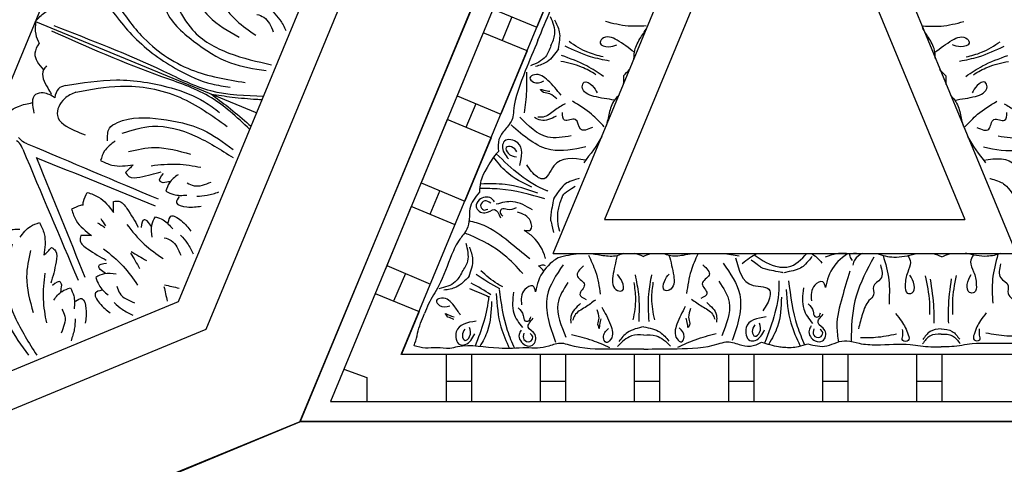
# Model space of a CAD drawing. Units: inches. Extents: x -309 to -67, y 171 to 391.
# Drawn here: x -260 to -253, y 178 to 181 of the extents above; entities that cross this region are included whole.
import ezdxf

# ---------------------------------------------------------------- set-up
doc = ezdxf.new("R2010")
doc.units = ezdxf.units.IN
doc.header["$MEASUREMENT"] = 0
doc.layers.add('Ceiling Tile', color=7, linetype='Continuous')

# ---------------------------------------------------------------- blocks, each defined once
blk = doc.blocks.new('DC702-330')
at = {"linetype": 'ByBlock'}
for p, q in [((-1.2068, 2.8997), (3.6236, 7.7302)), ((-0.4827, 1.1516), (5.3728, 7.0071)), ((-0.3735, 0.888), (5.6249, 6.8863)), ((0, 0), (6.5499, 6.5315)), ((-0.6648, 3.4417), (0.5713, 2.2056)), ((-0.6648, 3.4417), (0.5713, 2.2056)), ((-8.7338, 1.1516), (-0.4827, 1.1516)), ((-8.843, 0.888), (-0.3735, 0.888)), ((-9.25, 0), (0, 0))]:
    blk.add_line(p, q, dxfattribs=at)
for points in [[(-0.6648, 3.4417), (-0.5784, 3.4769), (-0.5076, 3.4799)], [(-0.6648, 3.4417), (-0.7, 3.3553), (-0.703, 3.2845)], [(-0.1491, 3.4205), (-0.0433, 3.0597), (0.1631, 2.7139), (0.3498, 2.5272), (0.4639, 2.4546)], [(-0.0737, 3.3677), (0.0092, 3.0507), (0.2506, 2.6809), (0.5788, 2.4433)], [(-0.703, 3.2845), (-0.759, 3.2285), (-0.7473, 3.0928)], [(0.3419, 3.2893), (0.2634, 3.2422), (0.2464, 3.1728), (0.3457, 2.8682), (0.5349, 2.6167), (0.7529, 2.4658)], [(0.3323, 3.1699), (0.3704, 2.9455), (0.5517, 2.6877), (0.8071, 2.4897)], [(0.4726, 3.1782), (0.5195, 2.9905), (0.6649, 2.7668)], [(-0.7148, 3.1106), (-0.7473, 3.0928), (-0.7695, 2.9587), (-0.7621, 2.9071)], [(0.6322, 3.0656), (0.6947, 2.8842), (0.7822, 2.734)], [(-0.749, 2.8733), (-0.813, 2.9372), (-0.8694, 2.9479), (-0.9335, 2.8259)], [(-0.6436, 2.9261), (-0.6987, 2.9236), (-0.749, 2.8733)], [(-0.6436, 2.9261), (-0.2828, 2.8203), (0.0631, 2.6139), (0.2498, 2.4272), (0.3223, 2.313)], [(-0.5908, 2.8506), (-0.6869, 2.8392), (-0.7809, 2.7452), (-0.7064, 2.5962), (-0.6483, 2.538)], [(-0.5908, 2.8506), (-0.2737, 2.7677), (0.096, 2.5264), (0.3336, 2.1981)], [(0.8484, 2.8709), (0.8873, 2.8319), (0.9103, 2.7061)], [(0.9653, 2.8426), (0.9883, 2.77), (0.9989, 2.6814)], [(-1.1088, 2.614), (-1.1088, 2.6388), (-1.1264, 2.6895)], [(-1.0632, 2.6393), (-1.0807, 2.6568), (-1.1041, 2.7051)], [(-1.1088, 2.614), (-1.1017, 1.5763)], [(-1.0632, 2.6393), (-0.3344, 1.9005)], [(-0.5123, 2.435), (-0.4653, 2.5136), (-0.3959, 2.5305), (-0.0913, 2.4312), (0.1603, 2.2421), (0.3111, 2.0241)], [(-0.4613, 2.4115), (-0.5641, 2.3728), (-0.6151, 2.3218)], [(-0.393, 2.4446), (-0.1685, 2.4065), (0.0892, 2.2252), (0.2873, 1.9698)], [(-0.6151, 2.3218), (-0.5519, 2.2585), (-0.4068, 2.2006)], [(-0.4013, 2.3043), (-0.2135, 2.2574), (0.0101, 2.1121)], [(-0.4068, 2.2006), (-0.4801, 2.1703)], [(-0.4801, 2.1703), (-0.4687, 2.1342), (-0.3955, 2.0991), (-0.2378, 2.0749)], [(-1.3538, 2.08), (-1.4427, 2.1023), (-1.5037, 2.0652), (-1.6489, 1.7797), (-1.693, 1.468), (-1.6456, 1.2072)], [(-0.7943, 2.1427), (-0.731, 2.0794), (-0.673, 1.9343)], [(-0.2887, 2.1447), (-0.1072, 2.0823), (0.0429, 1.9947)], [(-1.3733, 2.0274), (-1.2733, 2.0727), (-1.2011, 2.0727)], [(-1.2011, 2.0727), (-1.2011, 1.9832), (-1.2627, 1.8396)], [(-0.9478, 2.0727), (-0.9478, 1.9832), (-0.8862, 1.8396)], [(-0.2545, 1.9962), (-0.2717, 2.0135), (-0.2278, 2.0574)], [(-1.4451, 2.0024), (-1.5768, 1.8168), (-1.6309, 1.5063), (-1.5903, 1.1857)], [(-0.673, 1.9343), (-0.6428, 2.0076)], [(-0.6428, 2.0076), (-0.6067, 1.9962), (-0.5716, 1.9231), (-0.5473, 1.7653)], [(-0.1322, 2.0088), (-0.2138, 1.9774), (-0.2608, 1.9304)], [(-0.2048, 1.9831), (-0.2545, 1.9962)], [(-1.34, 1.9091), (-1.4396, 1.7432), (-1.4949, 1.4823)], [(-0.2608, 1.9304), (-0.2169, 1.8865), (-0.1292, 1.8458)], [(-0.094, 1.9286), (-0.055, 1.8896), (0.0708, 1.8666)], [(-1.1895, 1.8701), (-1.172, 1.8365), (-1.1989, 1.76), (-1.2934, 1.6313)], [(-1.2627, 1.8396), (-1.1895, 1.8701)], [(-0.9594, 1.8701), (-0.9769, 1.8365), (-0.95, 1.76), (-0.8556, 1.6313)], [(-0.8862, 1.8396), (-0.9594, 1.8701)], [(-0.6172, 1.8163), (-0.5547, 1.6348), (-0.4672, 1.4846)], [(-0.4687, 1.7821), (-0.4859, 1.7993), (-0.5298, 1.7554)], [(-0.1848, 1.8591), (-0.2201, 1.8238), (-0.1637, 1.7674), (-0.065, 1.7314)], [(-0.0657, 1.8116), (0.007, 1.7886), (0.0956, 1.7781)], [(-0.4813, 1.6598), (-0.4499, 1.7413), (-0.4028, 1.7884)], [(-0.4555, 1.7324), (-0.4687, 1.7821)], [(-0.4028, 1.7884), (-0.359, 1.7445), (-0.3183, 1.6567)], [(-0.3316, 1.7124), (-0.2963, 1.7477), (-0.2399, 1.6913), (-0.2039, 1.5925)], [(-1.3068, 1.7167), (-1.3909, 1.5442), (-1.4352, 1.3761)], [(-0.8422, 1.7167), (-0.7581, 1.5442), (-0.7138, 1.3761)], [(-1.2259, 1.5875), (-1.2259, 1.6119), (-1.288, 1.6119)], [(-1.2517, 1.5431), (-1.2259, 1.5875)], [(-0.923, 1.5875), (-0.923, 1.6119), (-0.8609, 1.6119)], [(-0.8972, 1.5431), (-0.923, 1.5875)], [(-0.401, 1.6215), (-0.3621, 1.5825), (-0.3391, 1.4567)], [(-0.2841, 1.5932), (-0.2611, 1.5206), (-0.2505, 1.432)], [(-1.3213, 1.5099), (-1.2414, 1.5454), (-1.1749, 1.5454)], [(-1.1749, 1.5454), (-1.1749, 1.4834), (-1.2082, 1.3925)], [(-0.974, 1.5454), (-0.974, 1.4834), (-0.9408, 1.3925)], [(-0.8276, 1.5099), (-0.9075, 1.5454), (-0.974, 1.5454)], [(-1.1783, 1.4413), (-1.1283, 1.4413), (-1.1283, 1.3615), (-1.1727, 1.2662)], [(-0.9707, 1.4413), (-1.0206, 1.4413), (-1.0206, 1.3615), (-0.9763, 1.2662)], [(-1.2916, 1.4261), (-1.2916, 1.371), (-1.3643, 1.2658)], [(-0.8573, 1.4261), (-0.8573, 1.371), (-0.7846, 1.2658)], [(-1.2289, 1.3234), (-1.264, 1.2558), (-1.3192, 1.1857)], [(-0.92, 1.3234), (-0.8849, 1.2558), (-0.8298, 1.1857)]]:
    blk.add_spline(points, degree=3, dxfattribs=at)
for points, knots in [([(0.4788, 2.1131), (0.4256, 2.2329), (0.3197, 2.4658), (-0.0998, 2.8226), (-0.3836, 3.1209), (-0.5826, 3.3301)], [0.017468, 0.017468, 0.017468, 0.017468, 0.405274, 0.775636, 1.644731, 1.644731, 1.644731, 1.644731]), ([(0.6639, 2.2982), (0.544, 2.3513), (0.3111, 2.4572), (-0.0456, 2.8767), (-0.344, 3.1605), (-0.5532, 3.3595)], [0.017468, 0.017468, 0.017468, 0.017468, 0.405274, 0.775636, 1.644731, 1.644731, 1.644731, 1.644731]), ([(-1.2451, 2.8421), (-1.2281, 2.8525), (-1.2106, 2.862), (-1.1924, 2.8708), (-1.1895, 2.8722), (-1.1865, 2.8736), (-1.1835, 2.875), (-1.1313, 2.899), (-1.0393, 2.9269), (-0.9482, 2.9089), (-0.9134, 2.902)], [0.0510675, 0.0510675, 0.0510675, 0.0510675, 0.1109898, 0.1109898, 0.1109898, 0.1207813, 0.1207813, 0.1207813, 0.2913568, 0.3967827, 0.3967827, 0.3967827, 0.3967827]), ([(-1.0408, 2.5207), (-1.0408, 2.5152), (-1.0408, 2.5096), (-1.0409, 2.5041), (-1.043, 2.1948), (-1.0451, 1.8856), (-1.0472, 1.5763)], [0.0932929, 0.0932929, 0.0932929, 0.0932929, 0.1098663, 0.1098663, 0.1098663, 1.0377327, 1.0377327, 1.0377327, 1.0377327]), ([(-1.0408, 2.5207), (-1.0383, 2.5183), (-1.0359, 2.5159), (-1.0335, 2.5135), (-0.8133, 2.2964), (-0.5931, 2.0792), (-0.3729, 1.862)], [0.0996853, 0.0996853, 0.0996853, 0.0996853, 0.1098663, 0.1098663, 0.1098663, 1.0377327, 1.0377327, 1.0377327, 1.0377327]), ([(0.3158, 2.4611), (0.3428, 2.4163), (0.4004, 2.3206), (0.4586, 2.2093), (0.4903, 2.1432), (0.4963, 2.1306)], [0, 0, 0, 0, 0.1568323, 0.334863, 0.376702, 0.376702, 0.376702, 0.376702]), ([(0.3158, 2.4611), (0.3606, 2.4341), (0.4563, 2.3765), (0.5677, 2.3183), (0.6337, 2.2866), (0.6463, 2.2806)], [0, 0, 0, 0, 0.1568323, 0.334863, 0.376702, 0.376702, 0.376702, 0.376702]), ([(-0.8586, 2.0688), (-0.857, 2.0723), (-0.8552, 2.0758), (-0.8532, 2.0792), (-0.8508, 2.0835), (-0.8356, 2.1075), (-0.813, 2.1268), (-0.7943, 2.1427)], [0.0827388, 0.0827388, 0.0827388, 0.0827388, 0.09467841, 0.09467841, 0.09467841, 0.10986224, 0.18198741, 0.18198741, 0.18198741, 0.18198741]), ([(-0.8586, 2.0688), (-0.8595, 2.069), (-0.8603, 2.0693), (-0.8612, 2.0695), (-0.866, 2.0708), (-0.8937, 2.0771), (-0.9233, 2.0747), (-0.9478, 2.0727)], [0.09198142, 0.09198142, 0.09198142, 0.09198142, 0.09467841, 0.09467841, 0.09467841, 0.10986224, 0.18198741, 0.18198741, 0.18198741, 0.18198741])]:
    blk.add_open_spline(points, degree=3, knots=knots, dxfattribs=at)
for points in [[(-0.809, 1.9091), (-0.797, 1.8919), (-0.7851, 1.8748), (-0.7735, 1.8575)], [(-0.7767, 1.9288), (-0.7731, 1.9082), (-0.7694, 1.8877), (-0.7653, 1.8673)], [(-0.6719, 1.6116), (-0.6642, 1.5692), (-0.6591, 1.5257), (-0.654, 1.4823)], [(-0.6633, 1.6216), (-0.6388, 1.5861), (-0.6117, 1.5518), (-0.5845, 1.5174)], [(-0.5312, 1.3031), (-0.5018, 1.2818), (-0.472, 1.2611), (-0.4423, 1.2403)], [(-0.5402, 1.293), (-0.5459, 1.2571), (-0.5523, 1.2214), (-0.5586, 1.1857)]]:
    blk.add_open_spline(points, degree=3, dxfattribs=at)
blk = doc.blocks.new('DC701-330')
at = {"linetype": 'ByBlock'}
for p, q in [((0, 0), (-3.5399, -8.5459)), ((0, 0), (-3.5399, -8.5459)), ((0, -0.388), (-3.3182, -8.3985)), ((-2.8008, -8.0548), (0.0008, -1.2912)), ((-1.6901, -7.3167), (0, -3.2367)), ((1.6934, -7.3167), (0.0021, -3.2316)), ((0, -3.89), (-1.3167, -7.0687)), ((0, -3.89), (1.3166, -7.0687)), ((-1.6042, -4.2607), (-3.3182, -8.3985)), ((-1.6185, -5.2019), (-1.8098, -5.6638)), ((-2.1304, -5.5311), (-1.8098, -5.6638)), ((-1.9931, -5.5879), (-2.0649, -5.7611)), ((-2.2021, -5.7043), (-2.3935, -6.1662)), ((-1.8816, -5.8371), (-2.2021, -5.7043)), ((-1.8816, -5.8371), (-2.0729, -6.299)), ((-2.3935, -6.1662), (-2.0729, -6.299)), ((-2.2562, -6.2231), (-2.328, -6.3963)), ((-2.4652, -6.3394), (-2.6566, -6.8014)), ((-2.1447, -6.4722), (-2.4652, -6.3394)), ((-2.1447, -6.4722), (-2.336, -6.9342)), ((-2.6566, -6.8014), (-2.336, -6.9342)), ((-2.5193, -6.8582), (-2.5911, -7.0315)), ((-2.7283, -6.9746), (-2.9197, -7.4365)), ((-2.4078, -7.1074), (-2.7283, -6.9746)), ((-1.3167, -7.0687), (1.3166, -7.0687)), ((-2.5002, -7.329), (-2.4996, -7.329)), ((-1.6901, -7.3167), (1.6934, -7.3167)), ((-2.9072, -7.4064), (-2.5876, -7.5416)), ((-2.7704, -7.4643), (-2.8566, -7.6649)), ((-2.9914, -7.6098), (-2.6708, -7.7408)), ((-2.6709, -7.7426), (-2.8, -8.0542)), ((-2.8, -8.0542), (2.7998, -8.0542)), ((-2.4733, -8.0542), (-2.4733, -8.3985)), ((-2.2858, -8.3985), (-2.2858, -8.0542)), ((-1.7858, -8.0542), (-1.7858, -8.3985)), ((-1.5983, -8.3985), (-1.5983, -8.0542)), ((-1.0983, -8.0542), (-1.0983, -8.3985)), ((-0.9108, -8.3985), (-0.9108, -8.0542)), ((-0.9108, -8.3985), (-0.9108, -8.0542)), ((-0.4108, -8.0542), (-0.4108, -8.3985)), ((-0.4108, -8.0542), (-0.4108, -8.3985)), ((-0.2233, -8.3985), (-0.2233, -8.0542)), ((0.2767, -8.0542), (0.2767, -8.3985)), ((0.4642, -8.3985), (0.4642, -8.0542)), ((0.9642, -8.0542), (0.9642, -8.3985)), ((1.1517, -8.3985), (1.1517, -8.0542)), ((-3.2202, -8.1619), (-3.0535, -8.2227)), ((-3.0535, -8.2227), (-3.0535, -8.3985)), ((-2.2858, -8.2526), (-2.4733, -8.2526)), ((-1.5983, -8.2526), (-1.7858, -8.2526)), ((-0.9108, -8.2526), (-1.0983, -8.2526)), ((-0.2233, -8.2526), (-0.4108, -8.2526)), ((0.4642, -8.2526), (0.2767, -8.2526)), ((1.1517, -8.2526), (0.9642, -8.2526)), ((-3.3182, -8.3985), (3.318, -8.3985)), ((3.5397, -8.5459), (-3.5399, -8.5459))]:
    blk.add_line(p, q, dxfattribs=at)
for points in [[(-1.8023, -5.7598), (-1.7097, -5.5362), (-1.5642, -5.27), (-1.5299, -5.2232), (-1.5108, -5.1282), (-1.4919, -5.0466), (-1.4333, -4.9816)], [(1.8022, -5.7598), (1.7096, -5.5363), (1.5641, -5.27), (1.5298, -5.2233), (1.5107, -5.1282), (1.4918, -5.0466), (1.4332, -4.9816)], [(-1.7077, -5.799), (-1.6791, -5.7142), (-1.7095, -5.5884)], [(-1.6524, -5.8219), (-1.6445, -5.6965), (-1.6798, -5.612)], [(-1.0119, -5.6547), (-1.143, -5.6553), (-1.3091, -5.623)], [(1.0118, -5.6548), (1.1429, -5.6553), (1.309, -5.623)], [(-1.8023, -5.7598), (-1.8949, -5.9834), (-1.9802, -6.2745), (-1.9891, -6.3318), (-2.0428, -6.4125), (-2.0871, -6.4835), (-2.0917, -6.571)], [(-1.7077, -5.799), (-1.7474, -5.8792), (-1.8579, -5.9466)], [(-1.6524, -5.8219), (-1.7355, -5.9161), (-1.8202, -5.9509)], [(-1.2785, -5.9116), (-1.4174, -5.8796), (-1.6028, -5.8028)], [(-1.3256, -5.8812), (-1.4389, -5.8469), (-1.575, -5.7695)], [(1.2784, -5.9116), (1.4173, -5.8796), (1.6026, -5.8028)], [(1.3255, -5.8813), (1.4388, -5.847), (1.5749, -5.7696)], [(-1.3246, -6.0229), (-1.4454, -5.9472), (-1.6308, -5.8705)], [(1.3245, -6.0229), (1.4453, -5.9473), (1.6307, -5.8705)], [(-1.3793, -6.011), (-1.4837, -5.9551), (-1.6347, -5.9136)], [(1.3792, -6.011), (1.4836, -5.9552), (1.6346, -5.9137)], [(-1.8863, -5.9936), (-1.8861, -6.1319), (-1.9038, -6.2897)], [(-1.6339, -6.1598), (-1.7296, -6.0523), (-1.8287, -6.0113), (-1.861, -6.034), (-1.836, -6.0653), (-1.7602, -6.0567)], [(-1.7619, -6.1418), (-1.7836, -6.1187), (-1.7604, -6.124), (-1.7154, -6.1324)], [(-1.6634, -6.1878), (-1.7159, -6.151), (-1.7619, -6.1418)], [(-1.6032, -6.2229), (-1.6816, -6.2727), (-1.7643, -6.3204), (-1.8038, -6.3208)], [(-1.3177, -6.3929), (-1.41, -6.2999), (-1.5503, -6.2053)], [(1.3176, -6.393), (1.4099, -6.2999), (1.5502, -6.2053)], [(1.6031, -6.2229), (1.6815, -6.2727), (1.7642, -6.3205), (1.8037, -6.3208)], [(-1.56, -6.4582), (-1.731, -6.4668), (-1.9349, -6.3206)], [(-1.6686, -6.3146), (-1.7812, -6.3441), (-1.8279, -6.3247)], [(-1.4044, -6.3966), (-1.4918, -6.4092), (-1.5295, -6.3387), (-1.6073, -6.343), (-1.6239, -6.2874)], [(1.4043, -6.3966), (1.4916, -6.4092), (1.5294, -6.3387), (1.6072, -6.3431), (1.6237, -6.2875)], [(1.5599, -6.4583), (1.7309, -6.4668), (1.9348, -6.3206)], [(-1.4521, -6.5382), (-1.708, -6.5602), (-1.9984, -6.3781)], [(1.452, -6.5383), (1.7079, -6.5602), (1.9983, -6.3782)], [(-1.9355, -6.6736), (-1.9504, -6.5085), (-2.0472, -6.4971), (-2.0619, -6.5327), (-2.0176, -6.6266)], [(-1.9564, -6.5748), (-1.9947, -6.5383), (-2.0336, -6.5428), (-2.0204, -6.5853), (-1.959, -6.6108)], [(-1.8032, -6.8768), (-2.0411, -6.8136), (-2.2208, -6.8099)], [(-2.2302, -6.8686), (-2.2995, -6.9901), (-2.304, -7.0668), (-2.3222, -7.1396), (-2.3734, -7.2139), (-2.4329, -7.3263), (-2.5277, -7.5552), (-2.6018, -7.6863), (-2.6311, -7.7571)], [(-2.1196, -6.9411), (-2.1445, -6.9141), (-2.2328, -6.9256), (-2.2534, -6.9754), (-2.1902, -7.0213), (-2.1195, -6.9968), (-2.0753, -7.0558)], [(-2.1474, -6.9508), (-2.1905, -6.9329), (-2.2211, -6.9668), (-2.2004, -6.9991), (-2.1688, -6.9925)], [(-1.8428, -6.9985), (-1.9854, -6.9394), (-2.1068, -6.9575)], [(-1.9617, -6.9835), (-2.0269, -6.9969), (-2.0678, -6.9932), (-2.0782, -7.0182), (-2.0589, -7.0424)], [(-1.9031, -7.1474), (-1.8562, -7.1447), (-1.8567, -7.0813), (-1.9509, -7.0155)], [(-1.8617, -7.3568), (-2.0167, -7.2308), (-2.1953, -7.1135), (-2.307, -7.0792)], [(-2.3559, -7.4523), (-2.3148, -7.3728), (-2.3261, -7.2438)], [(-2.3046, -7.4832), (-2.278, -7.3605), (-2.3003, -7.2717)], [(-1.4335, -7.3292), (-1.3818, -7.4496), (-1.3466, -7.6151)], [(-0.6345, -7.3222), (-0.6841, -7.4435), (-0.7164, -7.6096)], [(-1.6186, -7.3994), (-1.7348, -7.6284), (-1.6748, -7.9659)], [(-1.4694, -7.4082), (-1.5138, -7.4845), (-1.4626, -7.5459), (-1.4957, -7.6164), (-1.4504, -7.6526)], [(-0.5973, -7.4006), (-0.5516, -7.4761), (-0.6017, -7.5384), (-0.5673, -7.6083), (-0.612, -7.6453)], [(-0.4483, -7.3892), (-0.3281, -7.6162), (-0.3822, -7.9546)], [(-0.358, -7.3486), (-0.2298, -7.5505), (-0.1076, -7.5909), (-0.1072, -7.6293), (-0.1592, -7.7354)], [(0.7001, -7.4008), (0.701, -7.5036), (0.6488, -7.5591), (0.6493, -7.6188), (0.6162, -7.6622), (0.5691, -7.7582), (0.539, -7.8685)], [(1.578, -7.3931), (1.5789, -7.4959), (1.632, -7.5505), (1.6325, -7.6103), (1.6664, -7.653), (1.7151, -7.7482), (1.7472, -7.8579)], [(-2.3559, -7.4523), (-2.4071, -7.5257), (-2.5265, -7.5758)], [(-1.093, -7.4743), (-1.0681, -7.6146), (-1.0664, -7.8152)], [(-0.9725, -7.4732), (-0.9949, -7.614), (-0.9931, -7.8146)], [(0.4752, -7.4469), (0.4198, -7.6388), (0.3816, -7.8491), (0.3937, -7.9653)], [(1.0266, -7.4798), (1.0572, -7.6735), (1.058, -7.7642)], [(1.2529, -7.4779), (1.2257, -7.672), (1.2265, -7.7628)], [(-2.3046, -7.4832), (-2.4008, -7.564), (-2.4898, -7.5857)], [(-1.8197, -7.5971), (-1.8405, -7.555), (-1.8986, -7.5803), (-1.9224, -7.6927)], [(-1.5848, -7.5294), (-1.6568, -7.6848), (-1.5977, -7.9286)], [(-1.1025, -7.5294), (-1.0898, -7.6472), (-1.1079, -7.8027)], [(-0.962, -7.5282), (-0.9727, -7.6461), (-0.9519, -7.8013)], [(-0.4797, -7.5198), (-0.405, -7.6739), (-0.46, -7.9186)], [(0.2987, -7.5668), (0.2779, -7.5247), (0.2197, -7.55), (0.1959, -7.6624)], [(1.0633, -7.5051), (1.0884, -7.7198), (1.0894, -7.8276)], [(1.2167, -7.5038), (1.1952, -7.7189), (1.1962, -7.8266)], [(-1.9803, -7.5998), (-1.979, -7.7542), (-1.9149, -7.8588)], [(0.0105, -7.5806), (0.0453, -7.8243), (0.1121, -7.9911)], [(0.138, -7.5696), (0.1393, -7.7239), (0.2035, -7.8285)], [(-1.4923, -7.6839), (-1.5618, -7.7772), (-1.5614, -7.8278)], [(-1.3828, -7.6576), (-1.4583, -7.7117), (-1.5336, -7.7704), (-1.5487, -7.807)], [(-0.6795, -7.6515), (-0.6031, -7.7042), (-0.5268, -7.7616), (-0.511, -7.7979)], [(-0.5695, -7.6758), (-0.4984, -7.7679), (-0.498, -7.8185)], [(0.1707, -7.6848), (0.2085, -7.7396), (0.221, -7.7787), (0.2481, -7.7785), (0.2629, -7.7513)], [(-2.4608, -7.7832), (-2.4788, -7.7571), (-2.4566, -7.7658), (-2.4134, -7.7808)], [(-1.9477, -7.7151), (-1.9098, -7.7699), (-1.8973, -7.809), (-1.8702, -7.8088), (-1.8555, -7.7816)], [(-1.3728, -7.7266), (-1.3584, -7.7891), (-1.3671, -7.8351)], [(-1.3358, -7.7097), (-1.272, -7.8387), (-1.2711, -7.946), (-1.3043, -7.9674), (-1.3239, -7.9325), (-1.2876, -7.8655)], [(-0.7256, -7.7044), (-0.7871, -7.8345), (-0.7862, -7.9417), (-0.7526, -7.9626), (-0.7336, -7.9273), (-0.7711, -7.861)], [(-0.6883, -7.7206), (-0.7016, -7.7833), (-0.6921, -7.8293)], [(0.1934, -7.8468), (0.1782, -7.8802), (0.2233, -7.957), (0.2771, -7.9565), (0.2947, -7.8804), (0.2446, -7.8249), (0.2816, -7.7612)], [(0.8109, -7.7561), (0.8545, -7.8131), (0.9032, -7.9131), (0.9036, -7.9538), (0.8629, -7.9541), (0.8625, -7.9182), (0.8622, -7.8728)], [(1.4734, -7.7503), (1.4308, -7.8081), (1.3838, -7.9089), (1.3842, -7.9496), (1.4249, -7.9492), (1.4245, -7.9133), (1.4242, -7.8679)], [(-2.2531, -7.8116), (-2.3992, -7.8898), (-2.3719, -7.9833), (-2.3334, -7.983), (-2.2643, -7.9054)], [(-1.925, -7.8771), (-1.9402, -7.9105), (-1.895, -7.9873), (-1.8412, -7.9868), (-1.8236, -7.9107), (-1.8737, -7.8551), (-1.8367, -7.7914)], [(-1.3671, -7.8351), (-1.3538, -7.8639), (-1.35, -7.8404), (-1.3409, -7.7956)], [(-0.6921, -7.8293), (-0.7049, -7.8582), (-0.7091, -7.8348), (-0.719, -7.7901)], [(-0.1348, -7.7813), (-0.2809, -7.8595), (-0.2536, -7.953), (-0.2151, -7.9527), (-0.146, -7.8751)], [(-0.2176, -7.8391), (-0.2362, -7.8886), (-0.2168, -7.9227), (-0.1829, -7.8939), (-0.1834, -7.8274)], [(-2.3359, -7.8694), (-2.3545, -7.9189), (-2.3352, -7.9529), (-2.3012, -7.9242), (-2.3018, -7.8577)], [(-1.9052, -7.8988), (-1.9048, -7.9455), (-1.8617, -7.9604), (-1.8401, -7.9288), (-1.8584, -7.9022)], [(-1.2763, -8.006), (-1.4044, -7.954), (-1.5574, -7.9113)], [(-1.0289, -7.9133), (-1.1181, -7.9201), (-1.2221, -7.9972)], [(-1.0294, -7.8535), (-1.1479, -7.8952), (-1.2119, -7.9607)], [(-1.0294, -7.8535), (-0.9102, -7.8931), (-0.8451, -7.9575)], [(-1.0289, -7.9133), (-0.9395, -7.9185), (-0.8343, -7.9939)], [(-0.7799, -8.0016), (-0.6527, -7.9475), (-0.5005, -7.9021)], [(0.2131, -7.8685), (0.2135, -7.9152), (0.2566, -7.9301), (0.2783, -7.8985), (0.2599, -7.8719)], [(0.5538, -7.9304), (0.6639, -7.9295), (0.8173, -7.9044)], [(1.1431, -7.867), (1.0624, -7.8887), (1.0088, -7.947)], [(1.1431, -7.867), (1.2243, -7.8873), (1.2788, -7.9446)], [(1.7335, -7.9201), (1.6234, -7.9211), (1.4696, -7.8987)], [(-1.8885, -8.006), (-2.0884, -8.0104), (-2.3903, -8.0002), (-2.4468, -8.0107), (-2.5417, -8.0065), (-2.6242, -8.0087), (-2.707, -7.9924)], [(-1.028, -8.0157), (-1.27, -8.0178), (-1.5719, -7.9879), (-1.6283, -7.9746), (-1.7233, -7.9942), (-1.8058, -8.0087), (-1.8885, -8.006)], [(-1.028, -8.0157), (-0.786, -8.0136), (-0.4847, -7.9784), (-0.4285, -7.9641), (-0.3332, -7.9821), (-0.2505, -7.9951), (-0.1682, -7.9651)], [(0.1698, -7.9769), (0.3088, -7.9932), (0.3811, -7.9673), (0.4552, -7.9557), (0.5437, -7.9738), (0.6703, -7.9846), (0.918, -7.9824), (1.0677, -7.9994), (1.1443, -7.9987)], [(2.2791, -7.9823), (1.9795, -7.9786), (1.9068, -7.954), (1.8325, -7.9437), (1.7443, -7.9633), (1.6179, -7.9763), (1.3702, -7.9785), (1.2208, -7.9981), (1.1443, -7.9987)]]:
    blk.add_spline(points, degree=3, dxfattribs=at)
for points in [[(-1.058, -5.75), (-1.0402, -5.7229), (-1.0223, -5.6958), (-1.0069, -5.6676)], [(1.0579, -5.7501), (1.0401, -5.723), (1.0222, -5.6959), (1.0068, -5.6676)], [(-1.1777, -6.0185), (-1.1772, -6.0402), (-1.1767, -6.0618), (-1.1787, -6.0823)], [(-1.1777, -6.0185), (-1.162, -6.0036), (-1.1464, -5.9886), (-1.1333, -5.9727)], [(1.1776, -6.0185), (1.1619, -6.0036), (1.1462, -5.9887), (1.1332, -5.9727)], [(1.1776, -6.0185), (1.1771, -6.0402), (1.1766, -6.0618), (1.1786, -6.0823)], [(-1.2829, -6.293), (-1.2892, -6.3249), (-1.2955, -6.3568), (-1.3051, -6.3874)], [(1.2828, -6.293), (1.2891, -6.3249), (1.2954, -6.3569), (1.305, -6.3874)], [(-1.3359, -6.4617), (-1.3706, -6.5297), (-1.4194, -6.5919), (-1.4683, -6.6541)], [(1.3358, -6.4617), (1.3705, -6.5297), (1.4193, -6.5919), (1.4681, -6.6541)], [(-2.0917, -6.571), (-2.1034, -6.5847), (-2.1152, -6.5985), (-2.1266, -6.6125)], [(-1.504, -7.3203), (-1.5545, -7.3247), (-1.6049, -7.3359), (-1.6553, -7.3493)], [(-1.3278, -7.3344), (-1.3597, -7.3283), (-1.3917, -7.3221), (-1.4236, -7.3196)], [(-1.0339, -7.3397), (-1.0538, -7.3311), (-1.0736, -7.3225), (-1.0933, -7.3167)], [(-1.0339, -7.3397), (-1.0153, -7.3312), (-0.9967, -7.3228), (-0.9781, -7.3167)], [(-0.7401, -7.3293), (-0.7178, -7.3248), (-0.6954, -7.3203), (-0.673, -7.3167)], [(-0.4527, -7.3167), (-0.4125, -7.3215), (-0.3723, -7.328), (-0.332, -7.3344)], [(0.1924, -7.3167), (0.2226, -7.3307), (0.2476, -7.3589), (0.2726, -7.3872)], [(0.9545, -7.3191), (0.9576, -7.3183), (0.9606, -7.3175), (0.9636, -7.3167)], [(1.1478, -7.3424), (1.1279, -7.3338), (1.1081, -7.3252), (1.0883, -7.3195)], [(1.1478, -7.3424), (1.1664, -7.334), (1.185, -7.3255), (1.2036, -7.3195)], [(-0.0096, -7.4572), (-0.0105, -7.4574), (-0.0115, -7.4576), (-0.0124, -7.4578)], [(-2.1454, -7.6193), (-2.1915, -7.5879), (-2.241, -7.5612), (-2.2905, -7.5345)], [(-2.1627, -7.6373), (-2.2058, -7.612), (-2.2533, -7.5943), (-2.3008, -7.5766)], [(-2.1621, -7.6304), (-2.1723, -7.7542), (-2.2145, -7.8746), (-2.2614, -7.9944)], [(-2.0629, -7.7111), (-2.0644, -7.71), (-2.0658, -7.7088), (-2.0672, -7.7076)]]:
    blk.add_open_spline(points, degree=3, dxfattribs=at)
for points, knots in [([(-1.0979, -5.847), (-1.1387, -5.8158), (-1.196, -5.773), (-1.2764, -5.7298), (-1.333, -5.7368), (-1.3609, -5.7965), (-1.2821, -5.8125), (-1.2442, -5.8), (-1.2253, -5.7938)], [0.0176096, 0.0176096, 0.0176096, 0.0176096, 0.1718496, 0.2326268, 0.2879001, 0.3229307, 0.3873913, 0.4512404, 0.4512404, 0.4512404, 0.4512404]), ([(-1.101, -5.8946), (-1.0998, -5.8784), (-1.1006, -5.826), (-1.0753, -5.7808), (-1.058, -5.75)], [0.1486477, 0.1486477, 0.1486477, 0.1486477, 0.1972022, 0.3007245, 0.3007245, 0.3007245, 0.3007245]), ([(1.1009, -5.8946), (1.0997, -5.8785), (1.1005, -5.826), (1.0752, -5.7808), (1.0579, -5.7501)], [0.1486477, 0.1486477, 0.1486477, 0.1486477, 0.1972022, 0.3007245, 0.3007245, 0.3007245, 0.3007245]), ([(1.0977, -5.8471), (1.1386, -5.8159), (1.1959, -5.773), (1.2763, -5.7298), (1.3329, -5.7368), (1.3608, -5.7965), (1.282, -5.8126), (1.2441, -5.8), (1.2252, -5.7938)], [0.0176096, 0.0176096, 0.0176096, 0.0176096, 0.1718496, 0.2326268, 0.2879001, 0.3229307, 0.3873913, 0.4512404, 0.4512404, 0.4512404, 0.4512404]), ([(-1.2425, -6.1962), (-1.2934, -6.1894), (-1.3643, -6.1792), (-1.4516, -6.1529), (-1.4867, -6.1079), (-1.4643, -6.046), (-1.3972, -6.0903), (-1.3792, -6.126), (-1.3703, -6.1438)], [0.0176096, 0.0176096, 0.0176096, 0.0176096, 0.1718496, 0.2326268, 0.2879001, 0.3229307, 0.3873913, 0.4512404, 0.4512404, 0.4512404, 0.4512404]), ([(1.2424, -6.1962), (1.2933, -6.1894), (1.3642, -6.1792), (1.4515, -6.1529), (1.4866, -6.1079), (1.4641, -6.046), (1.3971, -6.0903), (1.3791, -6.126), (1.3701, -6.1438)], [0.0176096, 0.0176096, 0.0176096, 0.0176096, 0.1718496, 0.2326268, 0.2879001, 0.3229307, 0.3873913, 0.4512404, 0.4512404, 0.4512404, 0.4512404]), ([(-1.2111, -6.1604), (-1.2217, -6.1726), (-1.2593, -6.2092), (-1.2734, -6.259), (-1.2829, -6.293)], [0.1486477, 0.1486477, 0.1486477, 0.1486477, 0.1972022, 0.3007245, 0.3007245, 0.3007245, 0.3007245]), ([(1.211, -6.1604), (1.2216, -6.1726), (1.2592, -6.2092), (1.2733, -6.2591), (1.2828, -6.293)], [0.1486477, 0.1486477, 0.1486477, 0.1486477, 0.1972022, 0.3007245, 0.3007245, 0.3007245, 0.3007245]), ([(-2.1266, -6.6125), (-2.2054, -6.7381), (-2.2241, -6.7901), (-2.2283, -6.8446), (-2.2302, -6.8686)], [0.1718099, 0.1718099, 0.1718099, 0.1718099, 0.2632345, 0.3351722, 0.3351722, 0.3351722, 0.3351722]), ([(-1.8464, -6.8328), (-1.9128, -6.8011), (-2.0236, -6.7483), (-2.0973, -6.6515), (-2.1266, -6.6125)], [0, 0, 0, 0, 0.216483, 0.3609824, 0.3609824, 0.3609824, 0.3609824]), ([(-1.7295, -6.8618), (-1.7323, -6.8607), (-1.8777, -6.8049), (-1.9948, -6.6984), (-2.1067, -6.5886)], [0, 0, 0, 0, 0.0089911, 0.4670165, 0.4670165, 0.4670165, 0.4670165]), ([(-1.4544, -6.6364), (-1.5439, -6.6216), (-1.6814, -6.6007), (-1.7389, -6.7939), (-1.8346, -6.746), (-1.8626, -6.7022), (-1.8837, -6.6691)], [0.0038407, 0.0038407, 0.0038407, 0.0038407, 0.2391524, 0.3678448, 0.4062434, 0.5243292, 0.5243292, 0.5243292, 0.5243292]), ([(1.4543, -6.6365), (1.5438, -6.6216), (1.6813, -6.6008), (1.7388, -6.7939), (1.8345, -6.746), (1.8625, -6.7022), (1.8836, -6.6691)], [0.0038407, 0.0038407, 0.0038407, 0.0038407, 0.2391524, 0.3678448, 0.4062434, 0.5243292, 0.5243292, 0.5243292, 0.5243292]), ([(-1.5002, -6.7692), (-1.5002, -6.7692), (-1.5842, -6.7924), (-1.6247, -6.8222), (-1.6856, -6.9126)], [0.0048024, 0.0048024, 0.0048024, 0.0048024, 0.1425838, 0.24814, 0.24814, 0.24814, 0.24814]), ([(-1.6428, -7.1558), (-1.6587, -7.0886), (-1.6753, -7.014), (-1.6122, -6.8749), (-1.5296, -6.826)], [0.0068958, 0.0068958, 0.0068958, 0.0068958, 0.2071912, 0.229541, 0.229541, 0.229541, 0.229541]), ([(1.5001, -6.7693), (1.5001, -6.7693), (1.5841, -6.7925), (1.6246, -6.8222), (1.6854, -6.9126)], [0.0048024, 0.0048024, 0.0048024, 0.0048024, 0.1425838, 0.24814, 0.24814, 0.24814, 0.24814]), ([(-1.7513, -6.9176), (-1.8606, -6.8872), (-2.0175, -6.8437), (-2.1791, -6.8429), (-2.2282, -6.8438)], [0, 0, 0, 0, 0.3377524, 0.4845156, 0.4845156, 0.4845156, 0.4845156]), ([(-1.6856, -6.9126), (-1.6856, -6.9126), (-1.7139, -7.0447), (-1.7085, -7.0902), (-1.7097, -7.0682), (-1.6883, -7.1632)], [0, 0, 0, 0, 0.0826804, 0.1801246, 0.3394835, 0.3394835, 0.3394835, 0.3394835]), ([(-1.913, -7.4649), (-1.9548, -7.4159), (-2.0649, -7.2992), (-2.2228, -7.2151), (-2.3253, -7.1726), (-2.3386, -7.1671)], [0.1211927, 0.1211927, 0.1211927, 0.1211927, 0.3135104, 0.6029768, 0.6462407, 0.6462407, 0.6462407, 0.6462407]), ([(-1.7472, -7.3547), (-1.7478, -7.3521), (-1.7627, -7.2935), (-1.8103, -7.2124), (-1.8803, -7.1634), (-1.9031, -7.1474)], [0.0584361, 0.0584361, 0.0584361, 0.0584361, 0.0663371, 0.2392402, 0.3223255, 0.3223255, 0.3223255, 0.3223255]), ([(-1.1779, -7.3175), (-1.1933, -7.3227), (-1.2413, -7.3439), (-1.2927, -7.3383), (-1.3278, -7.3344)], [0.1486477, 0.1486477, 0.1486477, 0.1486477, 0.1972022, 0.3007245, 0.3007245, 0.3007245, 0.3007245]), ([(-1.2229, -7.3332), (-1.2357, -7.3829), (-1.2527, -7.4525), (-1.2611, -7.5433), (-1.2325, -7.5927), (-1.1667, -7.5951), (-1.1827, -7.5163), (-1.2091, -7.4862), (-1.2222, -7.4713)], [0.0176096, 0.0176096, 0.0176096, 0.0176096, 0.1718496, 0.2326268, 0.2879001, 0.3229307, 0.3873913, 0.4512404, 0.4512404, 0.4512404, 0.4512404]), ([(-0.845, -7.3299), (-0.8314, -7.3794), (-0.8131, -7.4486), (-0.8032, -7.5393), (-0.8309, -7.5892), (-0.8966, -7.5927), (-0.882, -7.5137), (-0.8562, -7.4831), (-0.8433, -7.468)], [0.0176096, 0.0176096, 0.0176096, 0.0176096, 0.1718496, 0.2326268, 0.2879001, 0.3229307, 0.3873913, 0.4512404, 0.4512404, 0.4512404, 0.4512404]), ([(-0.8849, -7.3167), (-0.8713, -7.3214), (-0.8246, -7.3401), (-0.7751, -7.3338), (-0.7401, -7.3293)], [0.1542666, 0.1542666, 0.1542666, 0.1542666, 0.1972022, 0.3007245, 0.3007245, 0.3007245, 0.3007245]), ([(-0.3092, -7.3895), (-0.2745, -7.3611), (-0.239, -7.3319), (-0.1997, -7.3171), (-0.1987, -7.3167)], [0, 0, 0, 0, 0.1294077, 0.1325358, 0.1325358, 0.1325358, 0.1325358]), ([(-0.2219, -7.3271), (-0.1656, -7.367), (-0.0998, -7.4122), (-0.0207, -7.4178), (-0.0099, -7.4176)], [0.0068958, 0.0068958, 0.0068958, 0.0068958, 0.2071912, 0.2393882, 0.2393882, 0.2393882, 0.2393882]), ([(-0.0099, -7.4181), (0.0022, -7.4185), (0.0714, -7.4143), (0.1219, -7.3615), (0.1631, -7.3167)], [0.229541, 0.229541, 0.229541, 0.229541, 0.2654151, 0.4349485, 0.4349485, 0.4349485, 0.4349485]), ([(0.5249, -7.3167), (0.5157, -7.3179), (0.4676, -7.3222), (0.3886, -7.31), (0.3243, -7.3348), (0.297, -7.3454)], [0.0970221, 0.0970221, 0.0970221, 0.0970221, 0.1251204, 0.2422216, 0.3288542, 0.3288542, 0.3288542, 0.3288542]), ([(0.4631, -7.319), (0.4491, -7.3278), (0.3871, -7.3685), (0.3222, -7.456), (0.3044, -7.5396), (0.2987, -7.5668)], [0.0167711, 0.0167711, 0.0167711, 0.0167711, 0.0663371, 0.2392402, 0.3223255, 0.3223255, 0.3223255, 0.3223255]), ([(0.4968, -7.3683), (0.4886, -7.3587), (0.4761, -7.3441), (0.476, -7.3258), (0.4765, -7.3194)], [0, 0, 0, 0, 0.03600356, 0.05479477, 0.05479477, 0.05479477, 0.05479477]), ([(0.5695, -7.3167), (0.5458, -7.3281), (0.5138, -7.3502), (0.5015, -7.3887), (0.4971, -7.4026)], [0.0505985, 0.0505985, 0.0505985, 0.0505985, 0.1262794, 0.1687703, 0.1687703, 0.1687703, 0.1687703]), ([(0.6741, -7.3167), (0.7149, -7.3312), (0.8071, -7.357), (0.9019, -7.3326), (0.9545, -7.3191)], [0.0563658, 0.0563658, 0.0563658, 0.0563658, 0.1837971, 0.3429053, 0.3429053, 0.3429053, 0.3429053]), ([(0.7189, -7.3311), (0.7366, -7.3911), (0.7701, -7.5076), (0.7649, -7.6286), (0.7624, -7.6872)], [0.0096385, 0.0096385, 0.0096385, 0.0096385, 0.1960733, 0.3706174, 0.3706174, 0.3706174, 0.3706174]), ([(0.8985, -7.3328), (0.9098, -7.3488), (0.93, -7.3872), (0.891, -7.464), (0.8786, -7.5311), (0.881, -7.6121), (0.9468, -7.6114), (0.9527, -7.5358), (0.9291, -7.4971), (0.9155, -7.4749)], [0.0287663, 0.0287663, 0.0287663, 0.0287663, 0.0842185, 0.1593498, 0.2581085, 0.3150243, 0.3494812, 0.4091985, 0.4892302, 0.4892302, 0.4892302, 0.4892302]), ([(1.5799, -7.3167), (1.5468, -7.328), (1.4624, -7.3494), (1.375, -7.3285), (1.3221, -7.3159)], [0.0799489, 0.0799489, 0.0799489, 0.0799489, 0.1837971, 0.3429053, 0.3429053, 0.3429053, 0.3429053]), ([(1.3784, -7.3286), (1.3674, -7.3448), (1.3478, -7.3836), (1.3882, -7.4597), (1.4018, -7.5265), (1.4008, -7.6076), (1.335, -7.608), (1.3278, -7.5325), (1.3507, -7.4934), (1.3638, -7.471)], [0.0287663, 0.0287663, 0.0287663, 0.0287663, 0.0842185, 0.1593498, 0.2581085, 0.3150243, 0.3494812, 0.4091985, 0.4892302, 0.4892302, 0.4892302, 0.4892302]), ([(1.558, -7.3237), (1.5412, -7.3841), (1.5099, -7.5011), (1.5171, -7.6221), (1.5207, -7.6806)], [0.0096385, 0.0096385, 0.0096385, 0.0096385, 0.1960733, 0.3706174, 0.3706174, 0.3706174, 0.3706174]), ([(-1.6553, -7.3493), (-1.6692, -7.3581), (-1.7312, -7.3988), (-1.7961, -7.4863), (-1.8139, -7.5699), (-1.8197, -7.5971)], [0.0167711, 0.0167711, 0.0167711, 0.0167711, 0.0663371, 0.2392402, 0.3223255, 0.3223255, 0.3223255, 0.3223255]), ([(-1.7978, -7.4074), (-1.7857, -7.4036), (-1.7688, -7.3983), (-1.7531, -7.4039), (-1.7486, -7.4059)], [0, 0, 0, 0, 0.03600356, 0.05059843, 0.05059843, 0.05059843, 0.05059843]), ([(-1.7639, -7.4428), (-1.7651, -7.4409), (-1.7739, -7.4279), (-1.7867, -7.4168), (-1.7978, -7.4074)], [0.11935032, 0.11935032, 0.11935032, 0.11935032, 0.12627937, 0.16877027, 0.16877027, 0.16877027, 0.16877027]), ([(-0.0124, -7.4578), (-0.0124, -7.4578), (-0.1455, -7.4346), (-0.1857, -7.4126), (-0.1657, -7.4219), (-0.2458, -7.3665)], [0, 0, 0, 0, 0.0826804, 0.1801246, 0.3394835, 0.3394835, 0.3394835, 0.3394835]), ([(0.1999, -7.3402), (0.1999, -7.3402), (0.1469, -7.4094), (0.1041, -7.4358), (-0.0025, -7.4583)], [0.0048024, 0.0048024, 0.0048024, 0.0048024, 0.1425838, 0.24814, 0.24814, 0.24814, 0.24814]), ([(0.6517, -7.3438), (0.6016, -7.4367), (0.5052, -7.6153), (0.4859, -7.8347), (0.4868, -7.9456), (0.487, -7.96)], [0, 0, 0, 0, 0.3135104, 0.6029768, 0.6462407, 0.6462407, 0.6462407, 0.6462407]), ([(-2.0801, -7.5759), (-2.0804, -7.5758), (-2.1408, -7.5469), (-2.1969, -7.5093), (-2.2527, -7.4718)], [0.1416119, 0.1416119, 0.1416119, 0.1416119, 0.1425176, 0.343134, 0.343134, 0.343134, 0.343134]), ([(-2.0579, -7.5611), (-2.0713, -7.5546), (-2.1305, -7.5234), (-2.181, -7.4782), (-2.2202, -7.4431)], [0.0735045, 0.0735045, 0.0735045, 0.0735045, 0.1184052, 0.274962, 0.274962, 0.274962, 0.274962]), ([(-0.042, -7.5181), (-0.0419, -7.5211), (-0.0365, -7.6768), (-0.0888, -7.8262), (-0.1462, -7.9721)], [0, 0, 0, 0, 0.0089911, 0.4670165, 0.4670165, 0.4670165, 0.4670165]), ([(0.0278, -7.5169), (0.0426, -7.6294), (0.0638, -7.7908), (0.1262, -7.9399), (0.1462, -7.9847)], [0, 0, 0, 0, 0.3377524, 0.4845156, 0.4845156, 0.4845156, 0.4845156]), ([(-2.1078, -7.6109), (-2.1017, -7.6936), (-2.0913, -7.8331), (-2.0343, -7.9601), (-2.0107, -8.0117)], [0, 0, 0, 0, 0.2461848, 0.4152813, 0.4152813, 0.4152813, 0.4152813]), ([(-2.0862, -7.58), (-2.0727, -7.6815), (-2.0505, -7.8296), (-1.9933, -7.9672), (-1.9741, -8.0106)], [0.0328323, 0.0328323, 0.0328323, 0.0328323, 0.3377524, 0.4797751, 0.4797751, 0.4797751, 0.4797751]), ([(-2.3684, -7.7675), (-2.3826, -7.7447), (-2.4179, -7.6921), (-2.4762, -7.6296), (-2.5568, -7.6572), (-2.5135, -7.7168), (-2.473, -7.7062), (-2.4464, -7.6993)], [0.0625687, 0.0625687, 0.0625687, 0.0625687, 0.1439052, 0.2511336, 0.2906301, 0.3306957, 0.4069053, 0.4069053, 0.4069053, 0.4069053]), ([(-2.1414, -7.6673), (-2.1446, -7.7408), (-2.1497, -7.8579), (-2.205, -7.9596), (-2.2265, -7.9972)], [0, 0, 0, 0, 0.216483, 0.3448902, 0.3448902, 0.3448902, 0.3448902]), ([(-0.0231, -7.637), (-0.0263, -7.7105), (-0.0316, -7.8331), (-0.092, -7.9388), (-0.1163, -7.9811)], [0, 0, 0, 0, 0.216483, 0.3609824, 0.3609824, 0.3609824, 0.3609824]), ([(-2.707, -7.9924), (-2.7048, -7.986), (-2.6873, -7.9318), (-2.6724, -7.8497), (-2.6415, -7.7804), (-2.6311, -7.7571)], [0.7363551, 0.7363551, 0.7363551, 0.7363551, 0.7569023, 0.9075849, 0.9841175, 0.9841175, 0.9841175, 0.9841175]), ([(-2.4164, -7.7993), (-2.4165, -7.7993), (-2.4299, -7.7916), (-2.4454, -7.7873), (-2.4608, -7.7832)], [0.06376018, 0.06376018, 0.06376018, 0.06376018, 0.06413785, 0.11102552, 0.11102552, 0.11102552, 0.11102552]), ([(1.1435, -7.9077), (1.1144, -7.9071), (1.06, -7.9075), (1.0235, -7.9555), (1.007, -7.9784)], [0, 0, 0, 0, 0.095489, 0.1790459, 0.1790459, 0.1790459, 0.1790459]), ([(1.1435, -7.9077), (1.1725, -7.9066), (1.2269, -7.9061), (1.2642, -7.9534), (1.2812, -7.976)], [0, 0, 0, 0, 0.095489, 0.1790459, 0.1790459, 0.1790459, 0.1790459]), ([(-0.1682, -7.9651), (-0.1276, -7.978), (-0.0743, -7.9949), (-0.0183, -8.0015), (-0.0048, -8.0024)], [0, 0, 0, 0, 0.1275136, 0.1676355, 0.1676355, 0.1676355, 0.1676355]), ([(-0.0048, -8.0022), (0.0305, -8.0055), (0.0908, -8.0034), (0.147, -7.9845), (0.1698, -7.9769)], [0.1577303, 0.1577303, 0.1577303, 0.1577303, 0.2632345, 0.3351722, 0.3351722, 0.3351722, 0.3351722])]:
    blk.add_open_spline(points, degree=3, knots=knots, dxfattribs=at)
blk = doc.blocks.new('DC702-330B')
blk.add_lwpolyline([(0, 0), (0, 2.75), (8.5425, 6.2569), (15.6221, 6.257), (24.1814, 2.7465), (24.1814, 0)], close=True)

msp = doc.modelspace()

# ---------------------------------------------------------------- block references
at = {"layer": 'Ceiling Tile', "linetype": 'ByBlock', "rotation": 22.49636527310772}
msp.add_blockref('DC702-330', (-258.44154, 178.43077), dxfattribs=at)
at = {"layer": 'Ceiling Tile', "linetype": 'ByBlock'}
msp.add_blockref('DC701-330', (-254.90039, 186.97773), dxfattribs=at)
at = {"layer": 'Ceiling Tile'}
msp.add_blockref('DC702-330B', (-266.98278, 172.17491), dxfattribs=at)

doc.saveas('drawing.dxf')
